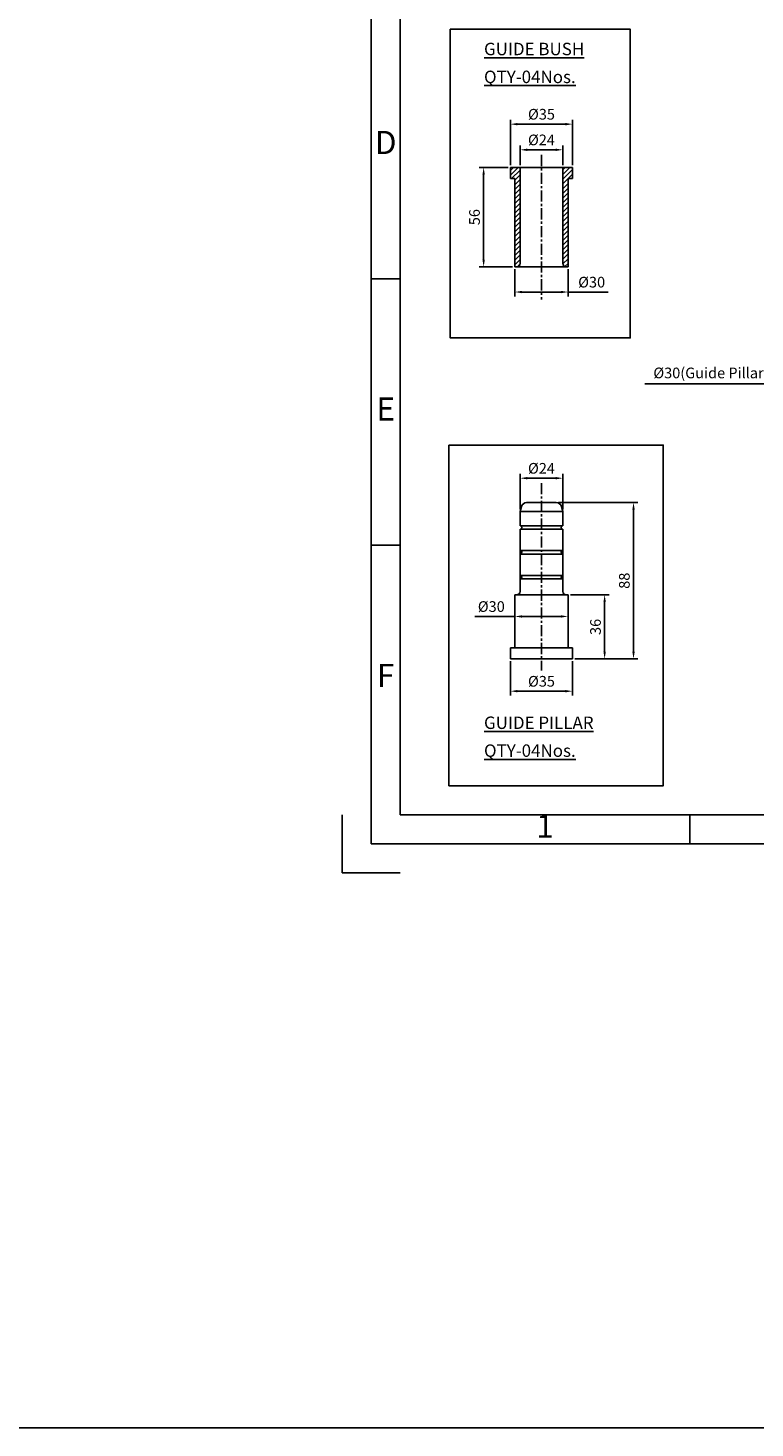
# Model space of a CAD drawing. Units: inches. Extents: x -2453 to 3121, y -20924 to -9933.
# Drawn here: x -690 to -281, y -11379 to -10591 of the extents above; entities that cross this region are included whole.
import ezdxf
from ezdxf.enums import TextEntityAlignment as Align

# ---------------------------------------------------------------- set-up
doc = ezdxf.new("R2010")
doc.units = ezdxf.units.IN
doc.header["$MEASUREMENT"] = 0
doc.linetypes.add('CENTER', pattern=[2, 1.25, -0.25, 0.25, -0.25])
for name, color, linetype in [('FRAME 050', 6, 'Continuous'), ('FRAME 070', 5, 'Continuous'), ('FRAME 200', 8, 'Continuous')]:
    doc.layers.add(name, color=color, linetype=linetype)
doc.styles.add('ISO Proportional', font='isocp.shx')
doc.styles.get("Standard").update_dxf_attribs({"font": 'arial.ttf'})
doc.styles.add('style1', font='verdana.ttf')
doc.dimstyles.new('lightcover', dxfattribs={"dimscale": 3, "dimtxt": 2, "dimasz": 2, "dimexe": 1.25, "dimexo": 0.625, "dimtad": 1, "dimtxsty": 'style1', "dimcen": 2.5, "dimadec": 0, "dimazin": 0, "dimtfac": 1, "dimtmove": 0, "dimatfit": 3, "dimfxl": 1, "dimarcsym": 0})
pattern_1 = [(45, (0, 32.8157), (-1.3258252, 1.3258252), [])]

# ---------------------------------------------------------------- blocks, each defined once
blk = doc.blocks.new('*D17')
at = {"color": 0, "lineweight": -2, "transparency": 16777216}
for p, q in [((-238.85, -10791.16), (-238.85, -10788.94)), ((-208.85, -10791.16), (-208.85, -10788.94)), ((-238.85, -10791.44), (-342.74, -10791.44)), ((-212.85, -10791.44), (-234.85, -10791.44))]:
    blk.add_line(p, q, dxfattribs=at)
at = {"color": 0, "transparency": 16777216}
for points in [[(-234.85, -10790.77), (-234.85, -10792.11), (-238.85, -10791.44)], [(-212.85, -10790.77), (-212.85, -10792.11), (-208.85, -10791.44)]]:
    blk.add_solid(points, dxfattribs=at)
at = {"layer": 'Defpoints', "color": 0, "transparency": 16777216}
for p in [(-238.85, -10792.41), (-208.85, -10791.44), (-208.85, -10792.41)]:
    blk.add_point(p, dxfattribs=at)
at = {"color": 0, "transparency": 16777216, "insert": (-295.65, -10786.11), "char_height": 6, "attachment_point": 5, "style": 'style1'}
blk.add_mtext('%%C30(Guide Pillar Hole)', dxfattribs=at)
blk = doc.blocks.new('*D38')
at = {"color": 0, "lineweight": -2, "transparency": 16777216}
for p, q in [((-418.37, -10668.36), (-418.37, -10642.76)), ((-414.37, -10645.26), (-387.37, -10645.26)), ((-383.37, -10668.36), (-383.37, -10642.76))]:
    blk.add_line(p, q, dxfattribs=at)
at = {"color": 0, "transparency": 16777216}
for points in [[(-414.37, -10644.6), (-414.37, -10645.93), (-418.37, -10645.26)], [(-387.37, -10644.6), (-387.37, -10645.93), (-383.37, -10645.26)]]:
    blk.add_solid(points, dxfattribs=at)
at = {"layer": 'Defpoints', "color": 0, "transparency": 16777216}
for p in [(-383.37, -10645.26), (-418.37, -10669.61), (-383.37, -10669.61)]:
    blk.add_point(p, dxfattribs=at)
at = {"color": 0, "transparency": 16777216, "insert": (-400.87, -10640.47), "char_height": 6, "attachment_point": 5, "style": 'style1'}
blk.add_mtext('%%C35', dxfattribs=at)
blk = doc.blocks.new('*D39')
at = {"color": 0, "lineweight": -2, "transparency": 16777216}
for p, q in [((-419.62, -10669.61), (-435.93, -10669.61)), ((-433.43, -10673.61), (-433.43, -10721.61)), ((-417.12, -10725.61), (-435.93, -10725.61))]:
    blk.add_line(p, q, dxfattribs=at)
at = {"color": 0, "transparency": 16777216}
for points in [[(-434.09, -10673.61), (-432.76, -10673.61), (-433.43, -10669.61)], [(-434.09, -10721.61), (-432.76, -10721.61), (-433.43, -10725.61)]]:
    blk.add_solid(points, dxfattribs=at)
at = {"layer": 'Defpoints', "color": 0, "transparency": 16777216}
for p in [(-418.37, -10669.61), (-433.43, -10725.61), (-415.87, -10725.61)]:
    blk.add_point(p, dxfattribs=at)
at = {"color": 0, "transparency": 16777216, "insert": (-437.8, -10697.61), "char_height": 6, "attachment_point": 5, "rotation": 90, "style": 'style1'}
blk.add_mtext('56', dxfattribs=at)
blk = doc.blocks.new('*D40')
at = {"color": 0, "lineweight": -2, "transparency": 16777216}
for p, q in [((-412.87, -10668.36), (-412.87, -10657.2)), ((-408.87, -10659.7), (-392.87, -10659.7)), ((-388.87, -10668.36), (-388.87, -10657.2))]:
    blk.add_line(p, q, dxfattribs=at)
at = {"color": 0, "transparency": 16777216}
for points in [[(-408.87, -10659.03), (-408.87, -10660.37), (-412.87, -10659.7)], [(-392.87, -10659.03), (-392.87, -10660.37), (-388.87, -10659.7)]]:
    blk.add_solid(points, dxfattribs=at)
at = {"layer": 'Defpoints', "color": 0, "transparency": 16777216}
for p in [(-388.87, -10659.7), (-412.87, -10669.61), (-388.87, -10669.61)]:
    blk.add_point(p, dxfattribs=at)
at = {"color": 0, "transparency": 16777216, "insert": (-400.87, -10654.91), "char_height": 6, "attachment_point": 5, "style": 'style1'}
blk.add_mtext('%%C24', dxfattribs=at)
blk = doc.blocks.new('*D41')
at = {"color": 0, "lineweight": -2, "transparency": 16777216}
for p, q in [((-412.87, -10862.06), (-412.87, -10842.09)), ((-408.87, -10844.59), (-392.87, -10844.59)), ((-388.87, -10862.06), (-388.87, -10842.09))]:
    blk.add_line(p, q, dxfattribs=at)
at = {"color": 0, "transparency": 16777216}
for points in [[(-408.87, -10843.92), (-408.87, -10845.25), (-412.87, -10844.59)], [(-392.87, -10843.92), (-392.87, -10845.25), (-388.87, -10844.59)]]:
    blk.add_solid(points, dxfattribs=at)
at = {"layer": 'Defpoints', "color": 0, "transparency": 16777216}
for p in [(-388.87, -10844.59), (-412.87, -10863.31), (-388.87, -10863.31)]:
    blk.add_point(p, dxfattribs=at)
at = {"color": 0, "transparency": 16777216, "insert": (-400.87, -10839.8), "char_height": 6, "attachment_point": 5, "style": 'style1'}
blk.add_mtext('%%C24', dxfattribs=at)
blk = doc.blocks.new('*D42')
at = {"color": 0, "lineweight": -2, "transparency": 16777216}
for p, q in [((-418.37, -10947.56), (-418.37, -10967)), ((-383.37, -10947.56), (-383.37, -10967)), ((-414.37, -10964.5), (-387.37, -10964.5))]:
    blk.add_line(p, q, dxfattribs=at)
at = {"color": 0, "transparency": 16777216}
for points in [[(-414.37, -10963.83), (-414.37, -10965.17), (-418.37, -10964.5)], [(-387.37, -10963.83), (-387.37, -10965.17), (-383.37, -10964.5)]]:
    blk.add_solid(points, dxfattribs=at)
at = {"layer": 'Defpoints', "color": 0, "transparency": 16777216}
for p in [(-418.37, -10946.31), (-383.37, -10946.31), (-383.37, -10964.5)]:
    blk.add_point(p, dxfattribs=at)
at = {"color": 0, "transparency": 16777216, "insert": (-400.87, -10959.71), "char_height": 6, "attachment_point": 5, "style": 'style1'}
blk.add_mtext('%%C35', dxfattribs=at)
blk = doc.blocks.new('*D43')
at = {"color": 0, "lineweight": -2, "transparency": 16777216}
for p, q in [((-384.62, -10910.31), (-362.82, -10910.31)), ((-365.32, -10942.31), (-365.32, -10914.31)), ((-382.12, -10946.31), (-362.82, -10946.31))]:
    blk.add_line(p, q, dxfattribs=at)
at = {"color": 0, "transparency": 16777216}
for points in [[(-365.98, -10914.31), (-364.65, -10914.31), (-365.32, -10910.31)], [(-365.98, -10942.31), (-364.65, -10942.31), (-365.32, -10946.31)]]:
    blk.add_solid(points, dxfattribs=at)
at = {"layer": 'Defpoints', "color": 0, "transparency": 16777216}
for p in [(-385.87, -10910.31), (-365.32, -10910.31), (-383.37, -10946.31)]:
    blk.add_point(p, dxfattribs=at)
at = {"color": 0, "transparency": 16777216, "insert": (-369.69, -10928.31), "char_height": 6, "attachment_point": 5, "rotation": 90, "style": 'style1'}
blk.add_mtext('36', dxfattribs=at)
blk = doc.blocks.new('*D44')
at = {"color": 0, "lineweight": -2, "transparency": 16777216}
for p, q in [((-391.26, -10858.31), (-346.55, -10858.31)), ((-349.05, -10942.31), (-349.05, -10862.31)), ((-382.12, -10946.31), (-346.55, -10946.31))]:
    blk.add_line(p, q, dxfattribs=at)
at = {"color": 0, "transparency": 16777216}
for points in [[(-349.72, -10862.31), (-348.39, -10862.31), (-349.05, -10858.31)], [(-349.72, -10942.31), (-348.39, -10942.31), (-349.05, -10946.31)]]:
    blk.add_solid(points, dxfattribs=at)
at = {"layer": 'Defpoints', "color": 0, "transparency": 16777216}
for p in [(-392.51, -10858.31), (-349.05, -10858.31), (-383.37, -10946.31)]:
    blk.add_point(p, dxfattribs=at)
at = {"color": 0, "transparency": 16777216, "insert": (-353.44, -10902.31), "char_height": 6, "attachment_point": 5, "rotation": 90, "style": 'style1'}
blk.add_mtext('88', dxfattribs=at)
blk = doc.blocks.new('*D45')
at = {"color": 0, "lineweight": -2, "transparency": 16777216}
for p, q in [((-415.87, -10922.42), (-438.35, -10922.42)), ((-415.87, -10923.91), (-415.87, -10919.92)), ((-389.87, -10922.42), (-411.87, -10922.42)), ((-385.87, -10923.91), (-385.87, -10919.92))]:
    blk.add_line(p, q, dxfattribs=at)
at = {"color": 0, "transparency": 16777216}
for points in [[(-411.87, -10921.76), (-411.87, -10923.09), (-415.87, -10922.42)], [(-389.87, -10921.76), (-389.87, -10923.09), (-385.87, -10922.42)]]:
    blk.add_solid(points, dxfattribs=at)
at = {"layer": 'Defpoints', "color": 0, "transparency": 16777216}
for p in [(-385.87, -10922.42), (-415.87, -10925.16), (-385.87, -10925.16)]:
    blk.add_point(p, dxfattribs=at)
at = {"color": 0, "transparency": 16777216, "insert": (-429.11, -10917.63), "char_height": 6, "attachment_point": 5, "style": 'style1'}
blk.add_mtext('%%C30', dxfattribs=at)
blk = doc.blocks.new('*D46')
at = {"color": 0, "lineweight": -2, "transparency": 16777216}
for p, q in [((-415.87, -10726.86), (-415.87, -10742.28)), ((-385.87, -10726.86), (-385.87, -10742.28)), ((-411.87, -10739.78), (-389.87, -10739.78)), ((-385.87, -10739.78), (-363.39, -10739.78))]:
    blk.add_line(p, q, dxfattribs=at)
at = {"color": 0, "transparency": 16777216}
for points in [[(-411.87, -10739.12), (-411.87, -10740.45), (-415.87, -10739.78)], [(-389.87, -10739.12), (-389.87, -10740.45), (-385.87, -10739.78)]]:
    blk.add_solid(points, dxfattribs=at)
at = {"layer": 'Defpoints', "color": 0, "transparency": 16777216}
for p in [(-415.87, -10725.61), (-385.87, -10725.61), (-385.87, -10739.78)]:
    blk.add_point(p, dxfattribs=at)
at = {"color": 0, "transparency": 16777216, "insert": (-372.63, -10734.99), "char_height": 6, "attachment_point": 5, "style": 'style1'}
blk.add_mtext('%%C30', dxfattribs=at)

msp = doc.modelspace()

# ---------------------------------------------------------------- hatches: boundary and pattern name
h = msp.add_hatch()
h.set_pattern_fill('ANSI31', color=2, scale=15)
h.set_pattern_definition(pattern_1)
h.paths.add_polyline_path([(-415.871, -10675.91), (-415.871, -10725.61), (-414.871, -10725.61, 0.4142136), (-412.871, -10723.61), (-412.871, -10669.61), (-418.371, -10669.61), (-418.371, -10675.91)])
h = msp.add_hatch()
h.set_pattern_fill('ANSI31', color=2, scale=15)
h.set_pattern_definition(pattern_1)
h.paths.add_polyline_path([(-388.871, -10669.61), (-383.371, -10669.61), (-383.371, -10675.91), (-385.871, -10675.91), (-385.871, -10725.61), (-386.871, -10725.61, -0.4142136), (-388.871, -10723.61)])

# ---------------------------------------------------------------- linework, layer by layer
at = {"color": 1, "linetype": 'CENTER', "ltscale": 5}
for p, q in [((-400.871, -10662.62), (-400.871, -10743.928)), ((-400.871, -10847.325), (-400.871, -10952.892))]:
    msp.add_line(p, q, dxfattribs=at)
at = {"color": 4, "linetype": 'Continuous'}
for p, q in [((-418.371, -10669.61), (-418.371, -10675.91)), ((-412.871, -10669.61), (-412.871, -10723.61)), ((-388.871, -10669.61), (-388.871, -10723.61)), ((-383.371, -10669.61), (-383.371, -10675.91)), ((-412.871, -10863.315), (-412.871, -10871.315)), ((-388.871, -10863.315), (-388.871, -10871.315)), ((-412.871, -10873.315), (-412.871, -10908.315)), ((-388.871, -10873.315), (-388.871, -10908.315)), ((-415.871, -10910.315), (-415.871, -10940.015)), ((-385.871, -10910.315), (-385.871, -10940.015)), ((-418.371, -10940.015), (-383.371, -10940.015)), ((-418.371, -10940.015), (-418.371, -10946.315)), ((-383.371, -10940.015), (-383.371, -10946.315))]:
    msp.add_line(p, q, dxfattribs=at)
at = {"color": 4}
for p, q in [((-418.371, -10669.61), (-383.371, -10669.61)), ((-418.371, -10675.91), (-415.871, -10675.91)), ((-415.871, -10725.61), (-415.871, -10675.91)), ((-385.871, -10675.91), (-383.371, -10675.91)), ((-385.871, -10725.501), (-385.871, -10675.91)), ((-415.871, -10725.61), (-385.871, -10725.61)), ((-412.871, -10863.315), (-412.127, -10860.538)), ((-409.229, -10858.315), (-392.513, -10858.315)), ((-388.871, -10863.315), (-389.615, -10860.538)), ((-412.871, -10863.315), (-388.871, -10863.315)), ((-412.871, -10871.315), (-388.871, -10871.315)), ((-412.871, -10873.315), (-388.871, -10873.315)), ((-409.229, -10873.315), (-388.871, -10873.315)), ((-412.871, -10885.315), (-388.871, -10885.315)), ((-412.871, -10887.315), (-388.871, -10887.315)), ((-409.229, -10887.315), (-388.871, -10887.315)), ((-412.871, -10899.315), (-388.871, -10899.315)), ((-412.871, -10901.315), (-388.871, -10901.315)), ((-409.229, -10901.315), (-388.871, -10901.315)), ((-415.871, -10910.315), (-385.871, -10910.315)), ((-418.371, -10946.315), (-383.371, -10946.315))]:
    msp.add_line(p, q, dxfattribs=at)
at = {"color": 2}
msp.add_lwpolyline([(-2452.632, -9932.973), (1072.797, -9932.973), (1072.797, -11379.325), (-2452.632, -11379.325)], close=True, dxfattribs=at)
for points in [[(-452.259, -10591.876), (-350.935, -10591.876), (-350.935, -10765.572), (-452.259, -10765.572)], [(-452.938, -10825.939), (-332.354, -10825.939), (-332.354, -11017.743), (-452.938, -11017.743)]]:
    msp.add_lwpolyline(points, close=True)
at = {"color": 4}
for centre, radius, start, end in [((-414.871, -10723.61), 2, 270, 0), ((-386.871, -10723.61), 2, 180, 270), ((-409.229, -10861.315), 3, 90, 165), ((-392.513, -10861.315), 3, 15, 90), ((-412.871, -10872.315), 1, 270, 90), ((-388.871, -10872.315), 1, 90, 270), ((-412.871, -10886.315), 1, 270, 90), ((-388.871, -10886.315), 1, 90, 270), ((-412.871, -10900.315), 1, 270, 90), ((-388.871, -10900.315), 1, 90, 270), ((-414.871, -10908.315), 2, 270, 0), ((-386.871, -10908.315), 2, 180, 270)]:
    msp.add_arc(centre, radius, start, end, dxfattribs=at)
at = {"layer": 'FRAME 050', "lineweight": 25}
for p, q in [((-480.432, -10732.293), (-496.744, -10732.293)), ((-480.432, -10882.365), (-496.744, -10882.365)), ((-317.31, -11050.38), (-317.31, -11034.068))]:
    msp.add_line(p, q, dxfattribs=at)
at = {"layer": 'FRAME 070', "lineweight": 25}
for p, q in [((-496.744, -11050.38), (-496.744, -10114.061)), ((-480.432, -10130.373), (-480.432, -11034.068)), ((-480.432, -11034.068), (824.543, -11034.068)), ((840.855, -11050.38), (-496.744, -11050.38))]:
    msp.add_line(p, q, dxfattribs=at)
at = {"layer": 'FRAME 200', "lineweight": 25}
for q in [(-513.056, -11034.068), (-480.432, -11066.693)]:
    msp.add_line((-513.056, -11066.693), q, dxfattribs=at)

# ---------------------------------------------------------------- texts
at = {"char_height": 7, "attachment_point": 1}
for s, insert in [('{\\LGUIDE BUSH}', (-433.22, -10599.446)), ('{\\LQTY-04Nos.}', (-433.22, -10615.147)), ('{\\LGUIDE PILLAR}', (-433.22, -10978.77)), ('{\\LQTY-04Nos.}', (-433.22, -10994.47))]:
    msp.add_mtext_dynamic_manual_height_columns(s, width=104.42956, gutter_width=1, heights=[0], dxfattribs=dict(at, insert=insert))
at = {"layer": 'FRAME 050', "lineweight": 25, "style": 'ISO Proportional'}
for s, p in [('D', (-488.588, -10657.257)), ('E', (-488.588, -10807.329)), ('F', (-488.588, -10957.401)), ('1', (-398.871, -11042.224))]:
    msp.add_text(s, height=13.05, dxfattribs=at).set_placement(p, align=Align.MIDDLE)

# ---------------------------------------------------------------- dimensions: what is measured, and where the dimension line sits
for base, p1, p2, picture, middle in [((-383.371, -10645.264), (-418.371, -10669.61), (-383.371, -10669.61), '*D38', (-400.871, -10645.264)), ((-385.871, -10739.783), (-415.871, -10725.61), (-385.871, -10725.61), '*D46', (-372.63, -10739.783)), ((-385.871, -10922.423), (-415.871, -10925.165), (-385.871, -10925.165), '*D45', (-429.112, -10922.423))]:
    dim = msp.add_linear_dim(base=base, p1=p1, p2=p2, text='%%C<>', dimstyle='lightcover', override={"dimscale": 2, "dimtxt": 3})
    dim.commit()
    dim.dimension.update_dxf_attribs({"geometry": picture, "text_midpoint": middle, "dimtype": 160})
for base, p1, p2, picture, middle in [((-388.871, -10659.701), (-412.871, -10669.61), (-388.871, -10669.61), '*D40', (-400.871, -10654.911)), ((-388.871, -10844.586), (-412.871, -10863.315), (-388.871, -10863.315), '*D41', (-400.871, -10839.796)), ((-383.371, -10964.499), (-418.371, -10946.315), (-383.371, -10946.315), '*D42', (-400.871, -10959.709))]:
    dim = msp.add_linear_dim(base=base, p1=p1, p2=p2, text='%%C<>', dimstyle='lightcover', override={"dimscale": 2, "dimtxt": 3})
    dim.commit()
    dim.dimension.update_dxf_attribs({"geometry": picture, "text_midpoint": middle})
for base, p1, p2, picture, middle in [((-433.428, -10725.61), (-418.371, -10669.61), (-415.871, -10725.61), '*D39', (-437.797, -10697.61)), ((-349.054, -10858.315), (-383.371, -10946.315), (-392.513, -10858.315), '*D44', (-353.441, -10902.315)), ((-365.318, -10910.315), (-383.371, -10946.315), (-385.871, -10910.315), '*D43', (-369.693, -10928.315))]:
    dim = msp.add_linear_dim(base=base, p1=p1, p2=p2, angle=90, dimstyle='lightcover', override={"dimscale": 2, "dimtxt": 3})
    dim.commit()
    dim.dimension.update_dxf_attribs({"geometry": picture, "text_midpoint": middle})
at = {"color": 6}
dim = msp.add_linear_dim(base=(-208.853, -10791.44), p1=(-238.853, -10792.413), p2=(-208.853, -10792.413), text='%%C<>(Guide Pillar Hole)', dimstyle='lightcover', override={"dimscale": 2, "dimtxt": 3}, dxfattribs=at)
dim.commit()
dim.dimension.update_dxf_attribs({"geometry": '*D17', "text_midpoint": (-295.653, -10791.44), "dimtype": 160})

doc.saveas('drawing.dxf')
